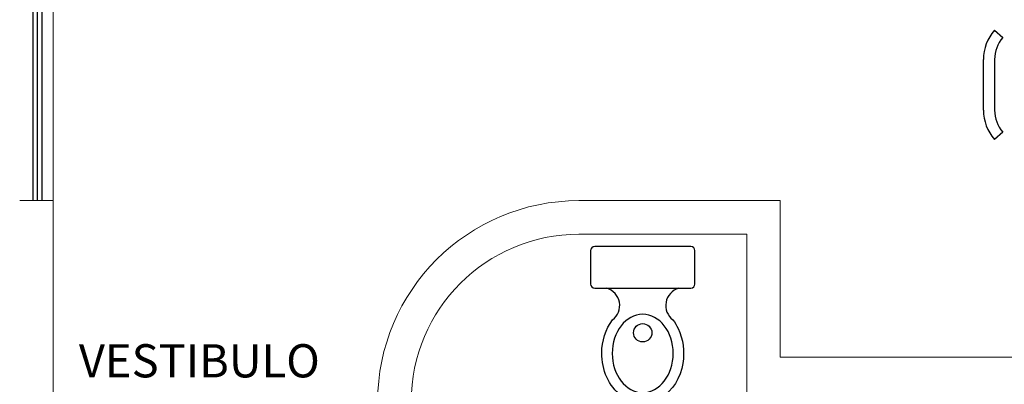
# Model space of a CAD drawing. Units: millimetres. Extents: x 2662 to 2844, y 825 to 933.
# Drawn here: x 2814 to 2818, y 925 to 927 of the extents above; entities that cross this region are included whole.
import ezdxf

# ---------------------------------------------------------------- set-up
doc = ezdxf.new("R2010")
doc.units = ezdxf.units.MM
doc.layers.add('1', color=122, linetype='Continuous', lineweight=18)
doc.layers.add('TEXTOS', color=33, linetype='Continuous')
doc.layers.add('ventanas', color=4, linetype='Continuous')
doc.styles.get("Standard").update_dxf_attribs({"font": 'ARIAL.TTF'})

msp = doc.modelspace()

# ---------------------------------------------------------------- linework, layer by layer
at = {"color": 253}
for p, q in [((2817.9903, 926.7759), (2818.0281, 926.7431)), ((2817.9414, 926.4183), (2817.9414, 926.6448)), ((2817.9914, 926.6448), (2817.9914, 926.4183)), ((2818.0281, 926.32), (2817.9903, 926.2872)), ((2816.6331, 925.8083), (2816.2038, 925.8083)), ((2816.1851, 925.7896), (2816.1851, 925.6403)), ((2816.6518, 925.6403), (2816.6518, 925.7896)), ((2816.2038, 925.6216), (2816.6331, 925.6216))]:
    msp.add_line(p, q, dxfattribs=at)
msp.add_circle((2816.4185, 925.4222), 0.0409, dxfattribs=at)
for centre, radius, start, end in [((2818.1414, 926.6448), 0.2, 139.0651, 180), ((2818.1414, 926.6448), 0.15, 139.0651, 180), ((2818.1414, 926.4183), 0.2, 180, 220.9349), ((2818.1414, 926.4183), 0.15, 180, 220.9349), ((2816.2038, 925.7896), 0.0187, 90, 180), ((2816.6331, 925.7896), 0.0187, 0, 90), ((2816.2038, 925.6403), 0.0187, 180, 270), ((2816.2349, 925.5442), 0.0807, 307.2485, 73.5625), ((2816.6021, 925.5442), 0.0807, 106.4375, 232.8354), ((2816.6331, 925.6403), 0.0187, 270, 0)]:
    msp.add_arc(centre, radius, start, end, dxfattribs=at)
at = {"color": 253, "extrusion": (0, 0, -1)}
msp.add_ellipse((2816.4185, 925.3299), major_axis=(0, 0.175), ratio=0.77871, start_param=3.141593, end_param=9.424778, dxfattribs=at)
at = {"color": 253}
msp.add_open_spline([(2816.5534, 925.48), (2816.5624, 925.4681), (2816.5703, 925.4551), (2816.5993, 925.3942), (2816.6066, 925.3381), (2816.587, 925.2215), (2816.5521, 925.1624), (2816.4752, 925.1165), (2816.4469, 925.1083), (2816.4185, 925.1083), (2816.3846, 925.1083), (2816.351, 925.12), (2816.2668, 925.1817), (2816.2351, 925.2569), (2816.2359, 925.3853), (2816.2529, 925.4391), (2816.2837, 925.48)], degree=3, knots=[3.942102, 3.942102, 3.942102, 3.942102, 4.162638, 4.162638, 4.924422, 4.924422, 5.847984, 5.847984, 6.283185, 6.283185, 6.283185, 6.801532, 6.801532, 7.861895, 7.861895, 8.624417, 8.624417, 8.624417, 8.624417], dxfattribs=at)
at = {"layer": '1', "color": 253}
for p, q in [((2813.7836, 924.8133), (2813.7836, 930.6953)), ((2813.7836, 926.0133), (2813.6336, 926.0133)), ((2816.1336, 926.0133), (2817.0336, 926.0133)), ((2817.0336, 925.3133), (2817.0336, 926.0133)), ((2816.1336, 925.8633), (2816.8836, 925.8633)), ((2816.8836, 925.0133), (2816.8836, 925.8633)), ((2820.5336, 925.3133), (2817.0336, 925.3133))]:
    msp.add_line(p, q, dxfattribs=at)
for radius in [0.9, 0.75]:
    msp.add_arc((2816.1336, 925.1133), radius, 90, 180, dxfattribs=at)
at = {"layer": 'ventanas', "color": 253, "ltscale": 0.025}
for p, q in [((2813.6936, 926.0133), (2813.6936, 929.8669)), ((2813.7136, 926.0133), (2813.7136, 929.8669)), ((2813.7336, 926.0133), (2813.7336, 929.8669))]:
    msp.add_line(p, q, dxfattribs=at)

# ---------------------------------------------------------------- texts
at = {"layer": 'TEXTOS', "color": 253, "linetype": 'ByBlock', "lineweight": 9}
msp.add_text('VESTIBULO', height=0.14856, dxfattribs=at).set_placement((2813.898, 925.2226))

doc.saveas('drawing.dxf')
